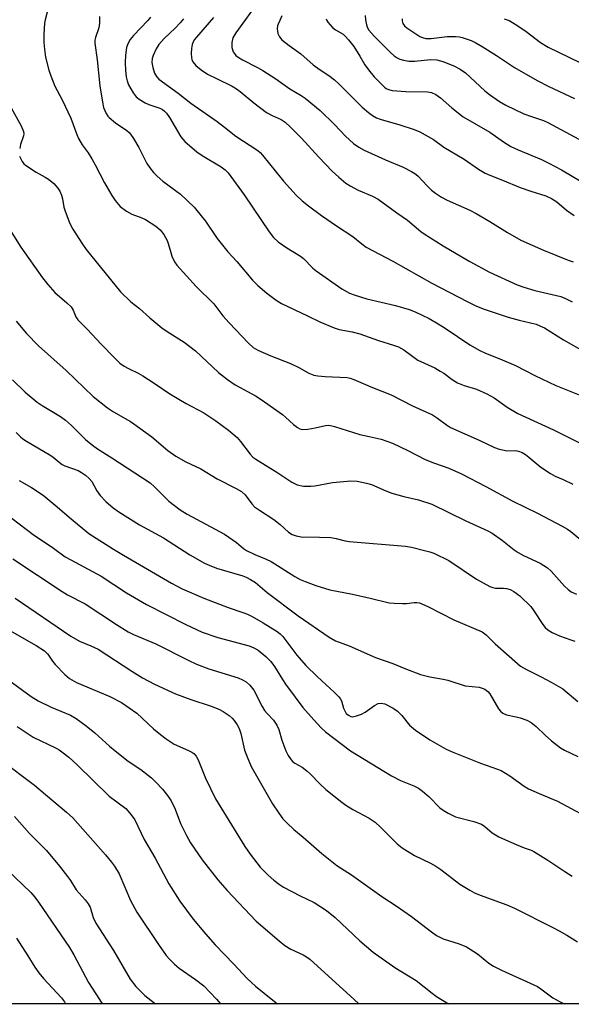
# Model space of a CAD drawing. Units: inches. Extents: x 1225771 to 1231771, y 581453 to 585454.
# Drawn here: x 1230242 to 1230397, y 581453 to 581729 of the extents above; entities that cross this region are included whole.
import ezdxf

# ---------------------------------------------------------------- set-up
doc = ezdxf.new("R2010")
doc.units = ezdxf.units.IN
doc.header["$MEASUREMENT"] = 0
doc.layers.add('NTRL-Trees', color=3, linetype='Continuous')
doc.layers.add('Undefined', color=1, linetype='Continuous')

msp = doc.modelspace()

# ---------------------------------------------------------------- linework, layer by layer
at = {"layer": 'NTRL-Trees'}
msp.add_polyline3d([(1226026.81, 585453.73, 0), (1231771.4, 585453.15, 0), (1231771.23, 582754.2, 0), (1231702.94, 582761.81, 0), (1231634.45, 582659.07, 0), (1231661.08, 582560.13, 0), (1231771.21, 582478.25, 0), (1231771.14, 581453.27, 0), (1226620.92, 581453.78, 0)], dxfattribs=at)
at = {"layer": 'Undefined'}
for points, elevation in [([(1230249.53, 581731.31), (1230248.93, 581729.22), (1230248.74, 581728.21), (1230248.57, 581725.1), (1230248.59, 581722.87), (1230248.76, 581720.96), (1230249.08, 581718.71), (1230249.93, 581715.07), (1230250.5, 581713.47), (1230251.69, 581710.59), (1230253.69, 581706.78), (1230256.1, 581701.64), (1230257.84, 581697.02), (1230258.31, 581695.96), (1230259.36, 581694.17), (1230260.97, 581691.93), (1230262, 581690.26), (1230262.98, 581688.54), (1230265.57, 581683.5), (1230267.63, 581679.96), (1230268.57, 581678.53), (1230269.95, 581676.91), (1230271.75, 581675.56), (1230273.25, 581674.72), (1230276.06, 581673.68), (1230277.08, 581673.21), (1230279.94, 581671.4), (1230281.19, 581670.32), (1230282.19, 581668.99), (1230283.17, 581667.32), (1230283.47, 581666.53), (1230284.14, 581664.01), (1230284.51, 581662.92), (1230285.22, 581661.35), (1230285.89, 581660.4), (1230291.25, 581654.44), (1230296.22, 581649.59), (1230298.81, 581646.25), (1230300.51, 581644.29), (1230306.01, 581638.55), (1230307.28, 581637.39), (1230308.62, 581636.61), (1230312.25, 581634.98), (1230317.77, 581632.88), (1230320.04, 581631.74), (1230322.91, 581630.16), (1230324.26, 581629.59), (1230325.41, 581629.38), (1230327.48, 581629.2), (1230333.61, 581628.91), (1230334.44, 581628.75), (1230335.5, 581628.39), (1230340.73, 581626.18), (1230346, 581624.11), (1230351.97, 581621.03), (1230357.58, 581618.45), (1230358.97, 581617.54), (1230361.46, 581615.64), (1230362.63, 581614.96), (1230370.63, 581611.39), (1230374.96, 581609.34), (1230376.28, 581608.88), (1230377.63, 581608.53), (1230378.45, 581608.42), (1230380.93, 581608.44), (1230381.67, 581608.29), (1230382.69, 581607.88), (1230383.67, 581607.34), (1230384.63, 581606.65), (1230387.98, 581603.8), (1230390.7, 581602.02), (1230391.97, 581601.32), (1230394.26, 581600.34), (1230396.96, 581599.04)], 522), ([(1230238.97, 581705.34), (1230242.22, 581699.48), (1230242.91, 581697.89), (1230242.98, 581697.23), (1230242.89, 581696.69), (1230242.04, 581694.27), (1230241.79, 581693.17)], 524), ([(1230241.78, 581691), (1230242.08, 581690.23), (1230242.49, 581689.51), (1230243, 581688.85), (1230243.42, 581688.45), (1230246.41, 581686.46), (1230248.96, 581685.09), (1230249.89, 581684.49), (1230251.4, 581683.27), (1230252.46, 581682.03), (1230253.05, 581681.12), (1230253.5, 581680.08), (1230253.83, 581678.99), (1230254.22, 581676.71), (1230254.53, 581675.6), (1230255.84, 581672.07), (1230256.67, 581670.51), (1230259.39, 581666.27), (1230260.42, 581664.83), (1230270.1, 581652.96), (1230272.98, 581650.17), (1230275.36, 581648.24), (1230278.32, 581645.63), (1230281.69, 581642.88), (1230283.12, 581641.85), (1230287.9, 581638.8), (1230291.14, 581636.42), (1230297.53, 581630.38), (1230300.06, 581628.34), (1230302.25, 581626.92), (1230308.08, 581623.7), (1230310.5, 581622.12), (1230315.48, 581618.58), (1230316.37, 581617.85), (1230318.59, 581615.76), (1230319.67, 581614.94), (1230320.36, 581614.57), (1230321.15, 581614.4), (1230322.6, 581614.48), (1230324.67, 581614.8), (1230327.57, 581615.52), (1230328.44, 581615.58), (1230329, 581615.52), (1230330.1, 581615.24), (1230337.21, 581613.01), (1230339.78, 581612.39), (1230343.17, 581611.69), (1230346.32, 581610.53), (1230350.7, 581608.47), (1230355.55, 581605.95), (1230358.12, 581604.89), (1230362.12, 581603.52), (1230365.7, 581601.98), (1230372.5, 581598.43), (1230380.15, 581594.25), (1230386.98, 581590.89), (1230393.9, 581587.29), (1230395.47, 581586.42), (1230396.39, 581585.79), (1230401.41, 581581.61)], 524), ([(1230235.35, 581676.05), (1230242.16, 581665.48), (1230248.17, 581656.85), (1230249.67, 581655.01), (1230251.64, 581652.8), (1230255.05, 581649.84), (1230256.22, 581648.71), (1230256.83, 581647.83), (1230257.54, 581645.93), (1230258.09, 581645.09), (1230260.72, 581642.49), (1230264.63, 581638.26), (1230268.39, 581634.41), (1230269.89, 581632.96), (1230271.06, 581632.12), (1230272.34, 581631.42), (1230275.01, 581630.14), (1230276.29, 581629.42), (1230279.52, 581627.4), (1230283.91, 581624.35), (1230288.48, 581621.69), (1230293.4, 581619.06), (1230296.83, 581616.76), (1230300.35, 581614.16), (1230302.75, 581612.08), (1230303.71, 581611.03), (1230306.43, 581607.44), (1230307.2, 581606.63), (1230307.99, 581606.01), (1230314.17, 581602.25), (1230318.12, 581599.59), (1230319.65, 581598.83), (1230321.35, 581598.52), (1230323.42, 581598.44), (1230324.58, 581598.59), (1230329.51, 581599.55), (1230334.69, 581599.98), (1230336.43, 581599.88), (1230339.06, 581599.37), (1230340.46, 581598.91), (1230344.5, 581597.17), (1230346.15, 581596.55), (1230349.58, 581595.58), (1230353.68, 581594.64), (1230357.38, 581593.43), (1230366.91, 581588.78), (1230373.05, 581585.99), (1230374.34, 581585.33), (1230377.25, 581583.25), (1230380.45, 581580.65), (1230381.61, 581579.85), (1230383.13, 581579.03), (1230387.74, 581576.9), (1230389.81, 581575.58), (1230390.87, 581574.62), (1230394.58, 581570.47), (1230395.61, 581569.52), (1230396.49, 581568.89), (1230397.95, 581568.17)], 526), ([(1230240.84, 581644.7), (1230243.74, 581641.25), (1230247.04, 581637.8), (1230254.84, 581630.91), (1230262.39, 581623.62), (1230266.4, 581620.41), (1230268.06, 581619.33), (1230272.83, 581616.64), (1230273.82, 581616), (1230278.82, 581612.28), (1230283.3, 581608.49), (1230285.62, 581606.92), (1230288.37, 581605.31), (1230292.64, 581603.36), (1230297.22, 581600.52), (1230302.55, 581597.8), (1230304, 581596.97), (1230305, 581596.06), (1230306.93, 581593.49), (1230307.65, 581592.73), (1230309.04, 581591.72), (1230313.09, 581589.14), (1230314.89, 581587.7), (1230317.15, 581585.63), (1230318.24, 581584.92), (1230319.32, 581584.53), (1230320.74, 581584.26), (1230325.86, 581584.23), (1230329.09, 581584.07), (1230330.53, 581583.86), (1230333.04, 581583.15), (1230334.22, 581582.95), (1230349.99, 581581.68), (1230351.71, 581581.36), (1230355.72, 581580.4), (1230356.85, 581580.09), (1230357.94, 581579.67), (1230362.14, 581577.62), (1230369.91, 581572.42), (1230373.67, 581570.33), (1230374.47, 581570.04), (1230375.25, 581569.9), (1230377.47, 581569.88), (1230378.31, 581569.78), (1230379.4, 581569.48), (1230380.43, 581569), (1230382.05, 581567.79), (1230385.13, 581564.72), (1230385.98, 581563.58), (1230388.5, 581559.72), (1230389.17, 581558.89), (1230389.93, 581558.18), (1230391.13, 581557.46), (1230393.19, 581556.5), (1230396.4, 581555.45), (1230397.48, 581555.01)], 528), ([(1230239.76, 581628.3), (1230243.33, 581624.83), (1230246.72, 581622.03), (1230248.11, 581621.09), (1230253.28, 581617.99), (1230254.69, 581616.99), (1230256.35, 581615.5), (1230260.29, 581611.56), (1230262.24, 581609.96), (1230263.63, 581608.98), (1230267.65, 581606.44), (1230278.36, 581599.46), (1230279.64, 581598.33), (1230283.62, 581594.31), (1230286.8, 581591.87), (1230288.78, 581590.62), (1230299.27, 581585.01), (1230302.63, 581582.73), (1230304.58, 581581.06), (1230305.44, 581580.49), (1230307.75, 581579.34), (1230310.89, 581578.06), (1230312.33, 581577.38), (1230319, 581573.18), (1230320.5, 581572.37), (1230321.83, 581571.8), (1230324.81, 581570.67), (1230328.75, 581569.46), (1230335.16, 581568.24), (1230340.06, 581567.14), (1230345.44, 581565.81), (1230346.86, 581565.65), (1230349.14, 581565.57), (1230350.27, 581565.61), (1230352.4, 581565.91), (1230353.14, 581565.9), (1230353.9, 581565.76), (1230356.27, 581564.75), (1230363.54, 581561.06), (1230371.51, 581557.66), (1230372.64, 581556.86), (1230375.18, 581554.25), (1230382.28, 581548.07), (1230383.95, 581547.06), (1230388.01, 581545.07), (1230390.86, 581543.55), (1230394.09, 581541.65), (1230398.38, 581538.12)], 530), ([(1230240.82, 581613.53), (1230242.02, 581612.27), (1230242.7, 581611.71), (1230243.69, 581611.07), (1230250.54, 581607.07), (1230251.23, 581606.57), (1230252.87, 581605.18), (1230253.72, 581604.6), (1230254.49, 581604.23), (1230258.16, 581602.84), (1230259.1, 581602.35), (1230260.25, 581601.57), (1230261.31, 581600.67), (1230262.01, 581599.84), (1230263.42, 581597.18), (1230264.36, 581595.88), (1230265.96, 581594.2), (1230268.02, 581592.41), (1230269.62, 581591.3), (1230275.44, 581587.61), (1230282.11, 581583.97), (1230289.54, 581579.25), (1230293.66, 581576.94), (1230294.96, 581576.32), (1230297, 581575.51), (1230304.38, 581573.38), (1230305.33, 581573.02), (1230306.56, 581572.37), (1230307.9, 581571.46), (1230311.22, 581568.65), (1230319.89, 581562.11), (1230328.62, 581556.21), (1230330.38, 581555.16), (1230334.23, 581553.74), (1230341.58, 581550.5), (1230346.49, 581548.76), (1230349.84, 581547.35), (1230354.18, 581545.72), (1230356.79, 581545.03), (1230360.56, 581544.42), (1230361.89, 581544.14), (1230366.73, 581542.55), (1230370.69, 581542.11), (1230371.53, 581541.89), (1230372.29, 581541.56), (1230373.09, 581540.92), (1230373.61, 581540.31), (1230376.11, 581536.08), (1230376.63, 581535.41), (1230377.29, 581534.86), (1230378.31, 581534.4), (1230381.08, 581533.88), (1230382.17, 581533.6), (1230383.99, 581532.92), (1230385.21, 581532.29), (1230386.67, 581531.13), (1230389.19, 581528.72), (1230390.98, 581527.13), (1230393.43, 581525.16), (1230394.64, 581524.46), (1230398.34, 581522.69)], 532), ([(1230241.67, 581600.04), (1230245.1, 581598.13), (1230248.41, 581595.95), (1230251.77, 581593.16), (1230256.21, 581589.3), (1230261.22, 581585.26), (1230268.11, 581580.84), (1230270.92, 581579.15), (1230284.36, 581571.32), (1230287.38, 581569.71), (1230293.41, 581567.08), (1230300.28, 581564.49), (1230304.37, 581563.12), (1230305.67, 581562.6), (1230306.96, 581561.96), (1230310.1, 581560.21), (1230313.97, 581557.79), (1230314.86, 581557.07), (1230315.59, 581556.31), (1230319.5, 581551.08), (1230322.02, 581548.23), (1230325.19, 581545.15), (1230330.08, 581540.7), (1230331.31, 581539.47), (1230331.66, 581539.02), (1230332.03, 581538.3), (1230332.61, 581536.27), (1230332.95, 581535.48), (1230333.4, 581534.77), (1230333.99, 581534.27), (1230334.69, 581533.96), (1230335.18, 581533.88), (1230336.26, 581534.08), (1230337.63, 581534.61), (1230338.68, 581535.14), (1230341.34, 581536.98), (1230342.33, 581537.54), (1230343.22, 581537.69), (1230344.23, 581537.44), (1230346.54, 581536.29), (1230347.72, 581535.47), (1230348.93, 581534.22), (1230351.17, 581531.53), (1230352.81, 581530.08), (1230356.82, 581527.35), (1230361.44, 581524.77), (1230363.05, 581524.04), (1230371.01, 581520.85), (1230375.77, 581519.19), (1230376.81, 581518.75), (1230379.29, 581517.3), (1230383.29, 581514.45), (1230384.52, 581513.69), (1230387.48, 581512.36), (1230392.6, 581510.23), (1230400.28, 581506.08)], 534), ([(1230237.69, 581590.94), (1230245.62, 581584.95), (1230251.32, 581581.07), (1230254.59, 581578.7), (1230256.12, 581577.81), (1230264.67, 581573.23), (1230271.72, 581568.6), (1230277.38, 581565.29), (1230288.42, 581559.73), (1230292.93, 581557.61), (1230297.33, 581556.04), (1230306.15, 581553.69), (1230307.46, 581553.17), (1230308.66, 581552.52), (1230310.85, 581550.78), (1230312.23, 581549.37), (1230313.24, 581547.96), (1230315.46, 581544.29), (1230316.35, 581542.98), (1230319.09, 581539.39), (1230321.22, 581536.45), (1230324.25, 581533), (1230326.45, 581530.66), (1230327.54, 581529.64), (1230334.54, 581524.32), (1230346.09, 581517.34), (1230348.63, 581515.99), (1230352.38, 581514.47), (1230353.67, 581513.81), (1230354.81, 581512.96), (1230356.55, 581511.47), (1230359.59, 581508.35), (1230360.52, 581507.7), (1230362, 581506.81), (1230363.26, 581506.15), (1230364.07, 581505.84), (1230369.13, 581504.46), (1230371.34, 581503.73), (1230372.28, 581503.14), (1230374.28, 581501.3), (1230376.21, 581500.19), (1230378.02, 581499.32), (1230381.03, 581498.05), (1230383.24, 581497.16), (1230385.27, 581496.47), (1230386.02, 581496.11), (1230389.93, 581493.67), (1230394.65, 581490.46), (1230396.79, 581489.2)], 536), ([(1230239.9, 581578.15), (1230253.7, 581568.97), (1230255.23, 581568.06), (1230260.14, 581565.52), (1230268.91, 581559.67), (1230272.18, 581557.69), (1230273.75, 581556.93), (1230280.02, 581554.3), (1230289.05, 581549.68), (1230291.43, 581548.6), (1230294.8, 581547.27), (1230303.04, 581544.76), (1230304.32, 581544.2), (1230305.28, 581543.66), (1230306.37, 581542.71), (1230307.46, 581541.34), (1230309.76, 581536.69), (1230310.45, 581535.58), (1230311.16, 581534.73), (1230312.95, 581532.92), (1230313.91, 581531.54), (1230314.5, 581530.28), (1230315.36, 581527.29), (1230316.48, 581524.33), (1230317.1, 581523.03), (1230317.89, 581521.82), (1230318.42, 581521.23), (1230318.96, 581520.81), (1230320.98, 581519.69), (1230322.34, 581518.69), (1230323.39, 581517.74), (1230325.97, 581515.1), (1230327.69, 581513.51), (1230332.12, 581509.88), (1230333.29, 581509.04), (1230335.24, 581507.83), (1230339.83, 581505.39), (1230341.48, 581504.29), (1230342.99, 581502.95), (1230347.67, 581498.22), (1230349.03, 581497.13), (1230352.53, 581494.96), (1230357, 581492.82), (1230358.49, 581491.99), (1230359.9, 581491.01), (1230365.28, 581486.95), (1230368.03, 581485.23), (1230369.32, 581484.53), (1230370.94, 581483.82), (1230378.42, 581481.11), (1230380.57, 581480.18), (1230391.34, 581474.81), (1230393.08, 581473.87), (1230395.27, 581472.61), (1230398.2, 581470.77)], 538), ([(1230240.49, 581567.09), (1230256.11, 581556.41), (1230258.57, 581555.05), (1230261.79, 581553.74), (1230263.77, 581552.77), (1230273.26, 581546.61), (1230276.25, 581544.79), (1230279.56, 581543.03), (1230285.5, 581540.32), (1230289.77, 581538.69), (1230295.53, 581536.78), (1230297.62, 581535.97), (1230298.87, 581535.33), (1230300.52, 581534.19), (1230301.39, 581533.46), (1230301.96, 581532.78), (1230302.82, 581531.56), (1230303.39, 581530.52), (1230303.81, 581529.17), (1230304.86, 581524.46), (1230305.57, 581522.58), (1230306.73, 581519.95), (1230312.73, 581509.47), (1230314.43, 581506.82), (1230315.6, 581505.21), (1230316.8, 581504), (1230318.7, 581502.27), (1230321.29, 581500.14), (1230326.51, 581495.51), (1230330.77, 581492.16), (1230334.85, 581489.54), (1230343.32, 581483.51), (1230347.39, 581480.86), (1230351.73, 581477.9), (1230357.29, 581473.57), (1230358.71, 581472.58), (1230360.61, 581471.66), (1230365.08, 581470.26), (1230367.11, 581469.4), (1230370.22, 581467.43), (1230373.4, 581464.8), (1230374.66, 581463.98), (1230376.91, 581462.83), (1230386.98, 581458.26), (1230387.94, 581457.64), (1230391.36, 581455.08), (1230393.36, 581453.94), (1230394.47, 581453.4)], 540), ([(1230236.4, 581559.57), (1230246.38, 581553.86), (1230248.73, 581552.32), (1230249.7, 581551.43), (1230251.02, 581549.41), (1230251.77, 581548.5), (1230254.45, 581545.73), (1230255.77, 581544.61), (1230257.76, 581543.5), (1230267.11, 581539.57), (1230270.33, 581537.85), (1230272.52, 581536.39), (1230274.66, 581534.83), (1230279.32, 581530.48), (1230281.26, 581528.88), (1230282.87, 581527.68), (1230285.13, 581526.22), (1230289.16, 581524.44), (1230290.05, 581523.95), (1230290.6, 581523.53), (1230291.28, 581522.77), (1230291.85, 581521.83), (1230293.9, 581516.67), (1230296.73, 581510.9), (1230304.96, 581497.46), (1230306.41, 581495.31), (1230309.27, 581491.74), (1230311.5, 581489.42), (1230313.03, 581488.08), (1230314.63, 581486.84), (1230315.83, 581486.06), (1230320.44, 581483.67), (1230324.37, 581481.77), (1230327.84, 581479.56), (1230330.23, 581477.58), (1230337.18, 581471.09), (1230340.96, 581467.91), (1230347.02, 581463.61), (1230353, 581459.9), (1230357.45, 581456.35), (1230358.65, 581455.49), (1230362.08, 581453.41)], 542), ([(1230238.73, 581544.07), (1230245.05, 581539.56), (1230247.02, 581538.33), (1230250.64, 581536.59), (1230256, 581534.31), (1230257.6, 581533.4), (1230260.47, 581531.28), (1230262.91, 581529.36), (1230266.97, 581525.6), (1230268.53, 581524.31), (1230272.24, 581521.45), (1230275.73, 581519.04), (1230278.76, 581516.76), (1230280.02, 581515.53), (1230281.86, 581513.55), (1230283.27, 581511.75), (1230284.24, 581510.34), (1230285.43, 581507.94), (1230286.88, 581503.94), (1230288.56, 581500.54), (1230289.73, 581498.54), (1230292.95, 581493.73), (1230297.34, 581488.16), (1230299.94, 581485.12), (1230308.15, 581476.53), (1230314.53, 581471.07), (1230316.16, 581469.76), (1230317.8, 581468.76), (1230321.3, 581467.11), (1230322.22, 581466.56), (1230323.13, 581465.91), (1230335.62, 581454.57), (1230336.94, 581453.41)], 544), ([(1230241.13, 581531.11), (1230245.57, 581528.16), (1230251.86, 581525.17), (1230252.83, 581524.59), (1230253.98, 581523.78), (1230255.54, 581522.54), (1230257.93, 581520.34), (1230266.9, 581511.58), (1230271.52, 581508.12), (1230273.06, 581506.41), (1230274.06, 581504.99), (1230276.67, 581499.47), (1230279.77, 581494.24), (1230283.58, 581487.04), (1230286.7, 581482.15), (1230290.46, 581477.14), (1230293.87, 581472.99), (1230296.63, 581469.9), (1230301.84, 581464.54), (1230305.56, 581460.53), (1230307.9, 581458.33), (1230312.83, 581454.38), (1230314.09, 581453.41)], 546), ([(1230237.01, 581521.52), (1230241.79, 581517.75), (1230245.97, 581514.72), (1230248.99, 581512.03), (1230254.92, 581507.16), (1230256.66, 581505.57), (1230265.83, 581495.12), (1230267.51, 581493.13), (1230268.36, 581491.98), (1230269.67, 581489.79), (1230272.88, 581482.38), (1230274.67, 581479.09), (1230280.69, 581470.01), (1230282.86, 581466.98), (1230283.77, 581465.88), (1230285.21, 581464.48), (1230286.51, 581463.36), (1230291.12, 581460.25), (1230293.4, 581458.43), (1230296.99, 581454.7), (1230298.14, 581453.41)], 548), ([(1230240.34, 581505.89), (1230244.5, 581501.15), (1230249.32, 581496.37), (1230252.93, 581492.01), (1230255.22, 581489.11), (1230256.03, 581487.95), (1230257.61, 581485.35), (1230260.16, 581482.53), (1230261.01, 581481.46), (1230261.52, 581480.47), (1230262.44, 581477.55), (1230263.17, 581476), (1230268.1, 581468.37), (1230272.82, 581460.33), (1230274.35, 581458.25), (1230276.88, 581455.73), (1230279.84, 581453.41)], 550), ([(1230238.24, 581490.91), (1230244.91, 581484.6), (1230246.05, 581483.27), (1230247.05, 581481.9), (1230255.75, 581469.23), (1230256.99, 581467.13), (1230261.08, 581459.39), (1230264.17, 581454.59), (1230264.97, 581453.42)], 552), ([(1230240.93, 581471.8), (1230244.12, 581466.88), (1230246.08, 581463.64), (1230247.19, 581462.05), (1230248.48, 581460.51), (1230253.54, 581455.06), (1230254.38, 581454), (1230254.67, 581453.42)], 554)]:
    msp.add_lwpolyline(points, dxfattribs=dict(at, elevation=elevation))
for points in [[(1230309.09, 581734.76, 512), (1230302.37, 581725.56, 512), (1230301.58, 581724.13, 512), (1230301.27, 581722.81, 512), (1230301.25, 581721.47, 512), (1230301.67, 581720.25, 512), (1230301.93, 581719.8, 512), (1230302.44, 581719.21, 512), (1230303.06, 581718.7, 512), (1230304.27, 581717.95, 512), (1230308.46, 581715.83, 512), (1230309.98, 581714.95, 512), (1230313.68, 581712.61, 512), (1230317.59, 581709.89, 512), (1230320.73, 581708.02, 512), (1230321.88, 581707.25, 512), (1230326.1, 581703.76, 512), (1230330.08, 581699.87, 512), (1230333.19, 581696.54, 512), (1230335.45, 581694.57, 512), (1230336.87, 581693.5, 512), (1230338.44, 581692.68, 512), (1230344.36, 581689.96, 512), (1230349.36, 581687.93, 512), (1230351.67, 581686.7, 512), (1230352.66, 581686.09, 512), (1230353.44, 581685.47, 512), (1230356.08, 581682.66, 512), (1230357.32, 581681.48, 512), (1230358.45, 581680.59, 512), (1230360.13, 581679.46, 512), (1230361.68, 581678.63, 512), (1230368.02, 581675.81, 512), (1230369.81, 581674.92, 512), (1230373.69, 581672.68, 512), (1230378.58, 581669.57, 512), (1230382.33, 581667.47, 512), (1230388.72, 581664.6, 512), (1230395.64, 581661.84, 512), (1230397.01, 581661.37, 512)], [(1230264.19, 581730.14, 520), (1230264.2, 581728.25, 520), (1230263.96, 581726.92, 520), (1230263.04, 581724.28, 520), (1230262.9, 581723.45, 520), (1230262.88, 581722.61, 520), (1230263.49, 581717.93, 520), (1230264.25, 581710.72, 520), (1230265, 581706.13, 520), (1230265.33, 581704.64, 520), (1230266.05, 581702.9, 520), (1230266.47, 581702.23, 520), (1230266.86, 581701.79, 520), (1230268.71, 581700.29, 520), (1230271.87, 581698.18, 520), (1230272.52, 581697.62, 520), (1230272.9, 581697.18, 520), (1230273.72, 581695.94, 520), (1230275.23, 581693.36, 520), (1230277.44, 581688.95, 520), (1230278.26, 581687.75, 520), (1230279.35, 581686.38, 520), (1230280.37, 581685.35, 520), (1230281.9, 581684.01, 520), (1230286.91, 581680.34, 520), (1230290.7, 581676.7, 520), (1230293.94, 581672.75, 520), (1230297.21, 581667.9, 520), (1230298.26, 581666.47, 520), (1230300.19, 581664.2, 520), (1230302.69, 581661.43, 520), (1230307.08, 581656.2, 520), (1230308.55, 581654.76, 520), (1230311.07, 581652.58, 520), (1230313.72, 581650.62, 520), (1230315.23, 581649.72, 520), (1230322.55, 581646.27, 520), (1230325.97, 581644.52, 520), (1230330.03, 581642.83, 520), (1230331.41, 581642.39, 520), (1230335.01, 581641.77, 520), (1230337.15, 581641.22, 520), (1230342.43, 581639.28, 520), (1230346.68, 581638.02, 520), (1230348.06, 581637.52, 520), (1230349.56, 581636.65, 520), (1230353.5, 581633.81, 520), (1230358.19, 581631.61, 520), (1230359.75, 581630.76, 520), (1230360.75, 581630.11, 520), (1230363.07, 581628.35, 520), (1230364.58, 581627.41, 520), (1230366.5, 581626.67, 520), (1230369.9, 581625.65, 520), (1230372.85, 581624.41, 520), (1230374.83, 581623.23, 520), (1230378.55, 581620.64, 520), (1230381.47, 581618.89, 520), (1230391.53, 581614.27, 520), (1230403.06, 581608.47, 520)], [(1230278.46, 581729.91, 518), (1230277.77, 581728.99, 518), (1230273.69, 581724.77, 518), (1230272.78, 581723.71, 518), (1230272.1, 581722.5, 518), (1230271.77, 581721.39, 518), (1230271.5, 581719.32, 518), (1230271.34, 581717.24, 518), (1230271.43, 581714.95, 518), (1230271.65, 581713.22, 518), (1230271.92, 581712.07, 518), (1230272.35, 581711, 518), (1230273.59, 581708.72, 518), (1230274.42, 581707.58, 518), (1230275.29, 581706.91, 518), (1230277.02, 581705.96, 518), (1230278.06, 581705.5, 518), (1230281.13, 581704.43, 518), (1230281.83, 581704.05, 518), (1230282.43, 581703.6, 518), (1230282.99, 581703, 518), (1230283.81, 581701.8, 518), (1230286.99, 581696.4, 518), (1230287.53, 581695.7, 518), (1230288.14, 581695.08, 518), (1230291.45, 581692.18, 518), (1230292.99, 581691.17, 518), (1230298.3, 581688.01, 518), (1230299.44, 581687.12, 518), (1230300.25, 581686.3, 518), (1230304.71, 581680.12, 518), (1230311.72, 581669.77, 518), (1230313.01, 581668.17, 518), (1230314.31, 581667.01, 518), (1230316.71, 581665.27, 518), (1230320.58, 581662.94, 518), (1230321.39, 581662.25, 518), (1230324.03, 581659.6, 518), (1230324.9, 581658.83, 518), (1230332.12, 581653.77, 518), (1230334.28, 581652.57, 518), (1230335.87, 581651.98, 518), (1230339.17, 581651.03, 518), (1230347.18, 581649.15, 518), (1230351.06, 581647.96, 518), (1230352.68, 581647.34, 518), (1230356.61, 581645.45, 518), (1230359.15, 581644.02, 518), (1230361.12, 581642.78, 518), (1230368.01, 581638.07, 518), (1230370.85, 581636.53, 518), (1230372.44, 581635.79, 518), (1230376.45, 581634.22, 518), (1230380.89, 581632.29, 518), (1230386.31, 581629.54, 518), (1230392.2, 581626.72, 518), (1230402.93, 581622.38, 518)], [(1230296.14, 581729.87, 514), (1230291.37, 581724.37, 514), (1230290.86, 581723.67, 514), (1230290.48, 581722.99, 514), (1230290.2, 581722.24, 514), (1230289.99, 581721.11, 514), (1230289.9, 581719.73, 514), (1230289.94, 581718.63, 514), (1230290.06, 581718.11, 514), (1230290.37, 581717.39, 514), (1230291.19, 581716.39, 514), (1230292.65, 581715.2, 514), (1230294.5, 581713.97, 514), (1230297.14, 581712.61, 514), (1230301.4, 581710.56, 514), (1230302.61, 581709.88, 514), (1230303.66, 581709.11, 514), (1230307.46, 581705.92, 514), (1230311.06, 581703.23, 514), (1230312.56, 581702.38, 514), (1230315.11, 581701.25, 514), (1230316.22, 581700.5, 514), (1230317.77, 581699.14, 514), (1230320.83, 581696.06, 514), (1230325.66, 581690.7, 514), (1230329.45, 581686.8, 514), (1230331.32, 581685.06, 514), (1230333.26, 581683.42, 514), (1230334.47, 581682.67, 514), (1230336.76, 581681.47, 514), (1230340.79, 581679.76, 514), (1230342.3, 581678.95, 514), (1230347.55, 581675.13, 514), (1230350.6, 581673.03, 514), (1230354.32, 581669.9, 514), (1230355.27, 581669.19, 514), (1230360.58, 581665.84, 514), (1230365.81, 581662.73, 514), (1230368.09, 581661.42, 514), (1230373.55, 581658.51, 514), (1230381.3, 581654.93, 514), (1230383.21, 581654.24, 514), (1230386.26, 581653.28, 514), (1230393.55, 581651.61, 514), (1230394.91, 581651.1, 514), (1230396.7, 581650.18, 514)], [(1230315.36, 581730.28, 510), (1230314.71, 581729.02, 510), (1230314.28, 581727.99, 510), (1230314.13, 581727.46, 510), (1230314.05, 581726.67, 510), (1230314.18, 581725.35, 510), (1230314.62, 581724.4, 510), (1230315.36, 581723.6, 510), (1230317.37, 581722.02, 510), (1230320.6, 581719.68, 510), (1230324.13, 581716.53, 510), (1230326.04, 581715.18, 510), (1230328.49, 581713.62, 510), (1230330.1, 581712.37, 510), (1230331.4, 581711.18, 510), (1230337.89, 581704.7, 510), (1230339.58, 581703.22, 510), (1230340.7, 581702.39, 510), (1230341.86, 581701.76, 510), (1230342.86, 581701.35, 510), (1230348.45, 581699.79, 510), (1230352.39, 581698.46, 510), (1230354.04, 581697.81, 510), (1230357.89, 581695.69, 510), (1230360.79, 581693.52, 510), (1230366.47, 581690.11, 510), (1230370.43, 581687.3, 510), (1230372.34, 581686.19, 510), (1230373.64, 581685.61, 510), (1230377.22, 581684.29, 510), (1230382.2, 581682.15, 510), (1230385.14, 581681.13, 510), (1230389.32, 581679.83, 510), (1230390.91, 581679.11, 510), (1230392.4, 581678.15, 510), (1230395.16, 581675.86, 510), (1230397.29, 581674.3, 510)], [(1230338.7, 581730.37, 506), (1230338.8, 581729.19, 506), (1230339.08, 581727.75, 506), (1230339.37, 581726.97, 506), (1230339.75, 581726.33, 506), (1230341.25, 581724.61, 506), (1230345.69, 581720.14, 506), (1230346.78, 581719.13, 506), (1230347.64, 581718.53, 506), (1230348.37, 581718.19, 506), (1230349.48, 581717.87, 506), (1230350.92, 581717.62, 506), (1230352.6, 581717.62, 506), (1230357.01, 581718.04, 506), (1230358.83, 581717.96, 506), (1230360.49, 581717.5, 506), (1230363.54, 581716.33, 506), (1230365.36, 581715.32, 506), (1230366.82, 581714.32, 506), (1230372.26, 581709.33, 506), (1230373.52, 581708.26, 506), (1230376.39, 581706.34, 506), (1230378.11, 581705.29, 506), (1230383.19, 581702.87, 506), (1230385.35, 581702.05, 506), (1230388.68, 581700.94, 506), (1230389.96, 581700.39, 506), (1230398.63, 581695.76, 506)], [(1230287.75, 581729.5, 516), (1230286.83, 581728.36, 516), (1230285.39, 581726.88, 516), (1230282.31, 581724, 516), (1230280.8, 581722.3, 516), (1230280.06, 581721.05, 516), (1230279.21, 581719.19, 516), (1230278.96, 581718.37, 516), (1230278.87, 581717.25, 516), (1230279.1, 581715.87, 516), (1230279.61, 581714.27, 516), (1230280.15, 581713.31, 516), (1230280.85, 581712.51, 516), (1230286.28, 581708.65, 516), (1230289.81, 581705.81, 516), (1230297.15, 581700.73, 516), (1230299.23, 581699.15, 516), (1230302.4, 581696.58, 516), (1230308.6, 581692.58, 516), (1230309.2, 581692.03, 516), (1230309.93, 581691.22, 516), (1230315.8, 581683.99, 516), (1230319.37, 581680.07, 516), (1230321.02, 581678.49, 516), (1230322.76, 581677.03, 516), (1230326.48, 581674.34, 516), (1230330.68, 581671.46, 516), (1230335.27, 581668.5, 516), (1230337.71, 581666.4, 516), (1230338.99, 581665.47, 516), (1230346.49, 581661.55, 516), (1230357.42, 581655.4, 516), (1230367.29, 581650.21, 516), (1230369.93, 581648.91, 516), (1230372.1, 581648.06, 516), (1230378.83, 581645.81, 516), (1230381.86, 581644.98, 516), (1230386.66, 581643.85, 516), (1230387.71, 581643.45, 516), (1230388.97, 581642.83, 516), (1230394.34, 581639.54, 516), (1230408.58, 581631.38, 516)], [(1230327.75, 581729.48, 508), (1230327.93, 581728.98, 508), (1230328.22, 581728.53, 508), (1230329.53, 581727.07, 508), (1230330.39, 581726.35, 508), (1230332.5, 581725.14, 508), (1230333.1, 581724.63, 508), (1230334.06, 581723.58, 508), (1230335.47, 581721.7, 508), (1230337.17, 581719.01, 508), (1230338.61, 581716.54, 508), (1230339.58, 581715.16, 508), (1230341.21, 581713.2, 508), (1230344.15, 581710.3, 508), (1230344.61, 581709.96, 508), (1230345.23, 581709.63, 508), (1230346.28, 581709.37, 508), (1230350.05, 581709.08, 508), (1230356.17, 581709.05, 508), (1230357.27, 581708.82, 508), (1230358.55, 581708.3, 508), (1230359.85, 581707.35, 508), (1230362.95, 581704.51, 508), (1230366.22, 581702.01, 508), (1230373.68, 581697.69, 508), (1230377.53, 581694.98, 508), (1230379.52, 581693.73, 508), (1230381.59, 581692.76, 508), (1230388.18, 581690.03, 508), (1230390.24, 581689.02, 508), (1230393.76, 581687.15, 508), (1230401.75, 581682.41, 508)], [(1230349.02, 581729.46, 504), (1230349.02, 581728.92, 504), (1230349.24, 581728.14, 504), (1230349.71, 581727.47, 504), (1230350.37, 581726.92, 504), (1230354.06, 581724.56, 504), (1230354.77, 581724.23, 504), (1230355.71, 581723.96, 504), (1230357.19, 581723.91, 504), (1230361.68, 581724.47, 504), (1230363.99, 581724.55, 504), (1230365.1, 581724.44, 504), (1230365.93, 581724.26, 504), (1230368.38, 581723.35, 504), (1230369.69, 581722.73, 504), (1230371.46, 581721.7, 504), (1230375.49, 581719.21, 504), (1230380.59, 581715.82, 504), (1230386.9, 581712.16, 504), (1230390.17, 581710.47, 504), (1230397.38, 581707.17, 504)], [(1230377.69, 581729.48, 502), (1230379.04, 581728.99, 502), (1230380.04, 581728.45, 502), (1230381.47, 581727.5, 502), (1230383.82, 581725.87, 502), (1230387.88, 581722.82, 502), (1230390.03, 581721.51, 502), (1230401.83, 581715.85, 502)]]:
    msp.add_polyline3d(points, dxfattribs=at)

doc.saveas('drawing.dxf')
